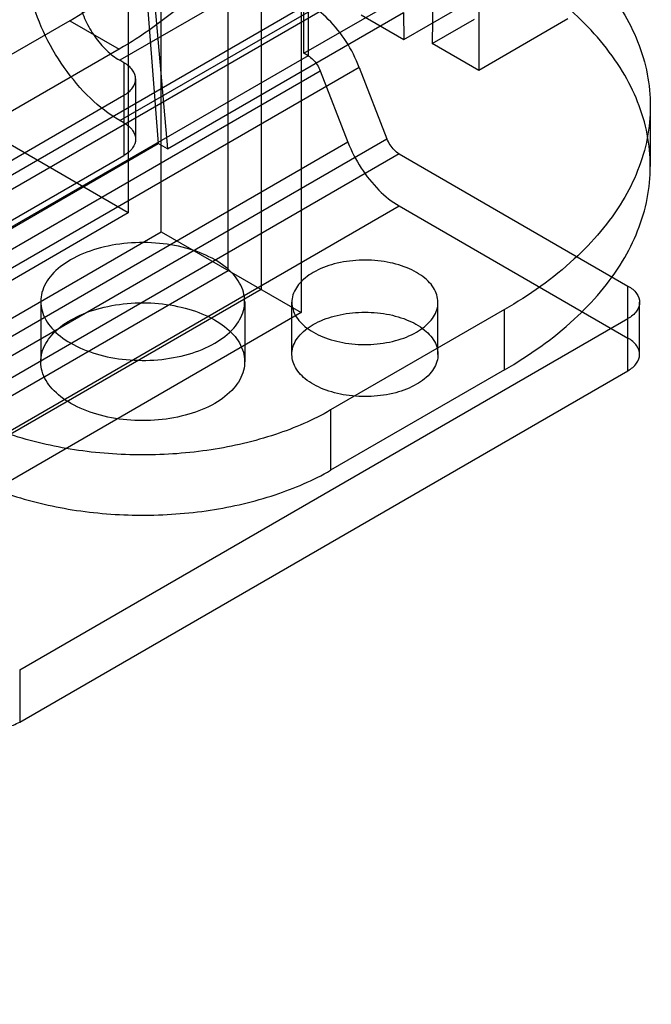
# Model space of a CAD drawing. Units: millimetres. Extents: x 47 to 364, y 155 to 419.
# Drawn here: x 340 to 364, y 250 to 287 of the extents above; entities that cross this region are included whole.
import ezdxf

# ---------------------------------------------------------------- set-up
doc = ezdxf.new("R2010")
doc.units = ezdxf.units.MM
doc.header["$LTSCALE"] = 37.312145
doc.layers.get('0').update_dxf_attribs({"linetype": 'CONTINUOUS'})

msp = doc.modelspace()

# ---------------------------------------------------------------- linework, layer by layer
at = {"color": 7, "linetype": 'Continuous'}
for p, q in [((345.472, 279.14), (345.472, 350.898)), ((344.215, 348.72), (344.215, 279.866)), ((349.297, 348.689), (349.297, 276.931)), ((348.04, 277.657), (348.04, 346.511)), ((350.824, 344.904), (350.824, 276.05)), ((356.703, 343.452), (355.84, 286.336)), ((357.62, 342.923), (357.62, 285.309)), ((341.285, 334), (345.364, 282.516)), ((342.2, 322.836), (345.715, 282.313)), ((356.464, 292.953), (343.891, 285.694)), ((343.891, 283.392), (356.464, 290.651)), ((350.932, 285.962), (356.32, 289.073)), ((354.755, 286.486), (359.237, 289.074)), ((333.278, 277.022), (353.103, 288.468)), ((350.932, 285.962), (350.932, 287.953)), ((310.923, 264.668), (351.093, 287.86)), ((345.715, 282.313), (354.739, 287.523)), ((351.093, 287.86), (351.093, 285.869)), ((354.739, 287.523), (354.755, 286.486)), ((341.988, 287.208), (325.608, 277.751)), ((341.988, 287.208), (343.873, 286.119)), ((353.119, 287.431), (354.755, 286.486)), ((355.84, 286.336), (357.456, 287.27)), ((361.025, 287.274), (357.62, 285.309)), ((343.873, 286.119), (327.494, 276.662)), ((357.62, 285.309), (355.84, 286.336)), ((351.093, 285.869), (310.923, 262.677)), ((344.053, 285.601), (343.891, 285.694)), ((351.093, 285.869), (350.932, 285.962)), ((311.544, 262.185), (351.56, 285.288)), ((353.053, 285.422), (313.037, 262.319)), ((344.053, 285.601), (344.053, 282.054)), ((351.56, 285.288), (352.617, 282.564)), ((353.053, 285.422), (354.11, 282.697)), ((344.5, 284.979), (344.5, 282.676)), ((337.587, 280.623), (344.053, 284.356)), ((364.181, 281.64), (364.181, 283.942)), ((344.053, 283.299), (343.891, 283.392)), ((344.215, 279.866), (338.252, 283.309)), ((314.094, 259.594), (354.11, 282.697)), ((352.617, 282.564), (312.601, 259.46)), ((332.039, 274.823), (345.364, 282.516)), ((345.715, 282.313), (345.364, 282.516)), ((354.577, 282.116), (314.508, 258.983)), ((337.587, 278.321), (344.053, 282.054)), ((354.577, 282.116), (363.325, 277.066)), ((314.508, 256.992), (354.577, 280.125)), ((354.577, 280.125), (363.325, 275.075)), ((344.215, 279.866), (272.463, 238.44)), ((272.463, 236.988), (345.472, 279.14)), ((345.472, 279.14), (350.824, 276.05)), ((276.288, 236.231), (348.04, 277.657)), ((363.325, 273.831), (363.325, 277.066)), ((349.297, 276.931), (276.288, 234.78)), ((340.873, 276.476), (340.873, 274.174)), ((348.671, 276.476), (348.671, 274.174)), ((350.473, 274.453), (350.473, 276.444)), ((356.061, 274.453), (356.061, 276.444)), ((363.771, 274.453), (363.771, 276.444)), ((350.824, 276.05), (279.072, 234.624)), ((358.601, 276.165), (351.956, 272.328)), ((358.601, 273.863), (358.601, 276.165)), ((340.066, 262.393), (363.325, 275.822)), ((340.066, 260.402), (363.325, 273.831)), ((358.601, 273.863), (351.956, 270.026)), ((351.956, 272.328), (351.956, 270.026)), ((340.066, 262.393), (340.066, 260.402))]:
    msp.add_line(p, q, dxfattribs=at)
for points, knots in [([(333.777, 319.634), (334.722, 319.197), (336.522, 317.978), (338.581, 315.316), (339.964, 311.953), (340.654, 308.017), (340.65, 303.629), (339.957, 298.925), (338.6, 294.054), (336.622, 289.175), (334.934, 286.028), (334.001, 284.49)], [0, 0, 0, 0, 0.080437, 0.164528, 0.256473, 0.358578, 0.471381, 0.594043, 0.724756, 0.861038, 1, 1, 1, 1]), ([(335.079, 283.868), (336.012, 285.406), (337.7, 288.553), (339.678, 293.432), (341.035, 298.303), (341.727, 303.006), (341.732, 307.394), (341.042, 311.331), (339.659, 314.694), (337.599, 317.356), (335.8, 318.575), (334.854, 319.012)], [0, 0, 0, 0, 0.138958, 0.275237, 0.405949, 0.52861, 0.641414, 0.743521, 0.835467, 0.919561, 1, 1, 1, 1]), ([(341.988, 287.208), (342.868, 287.716), (344.596, 288.962), (346.923, 291.272), (349.007, 294.001), (350.749, 297.02), (352.071, 300.188), (352.908, 303.359), (353.123, 305.478), (353.123, 306.495)], [0, 0, 0, 0, 0.131913, 0.274546, 0.42406, 0.575937, 0.725451, 0.868086, 1, 1, 1, 1]), ([(355.009, 305.406), (355.009, 304.389), (354.794, 302.271), (353.957, 299.1), (352.635, 295.931), (350.893, 292.912), (348.809, 290.183), (346.482, 287.873), (344.754, 286.628), (343.873, 286.119)], [0, 0, 0, 0, 0.131914, 0.274549, 0.424063, 0.57594, 0.725454, 0.868087, 1, 1, 1, 1]), ([(358.601, 291.719), (359.553, 291.169), (361.255, 289.971), (363.187, 287.734), (364.218, 285.242), (364.218, 282.641), (363.187, 280.15), (361.255, 277.912), (359.553, 276.714), (358.601, 276.165)], [0, 0, 0, 0, 0.165155, 0.309737, 0.438588, 0.561413, 0.690264, 0.834846, 1, 1, 1, 1]), ([(343.891, 283.392), (343.486, 283.626), (342.703, 284.24), (341.72, 285.402), (340.936, 286.76), (340.422, 288.192), (340.281, 289.176), (340.281, 289.645)], [0, 0, 0, 0, 0.187717, 0.393743, 0.606294, 0.812306, 1, 1, 1, 1]), ([(358.601, 273.863), (359.553, 274.412), (361.255, 275.61), (363.187, 277.848), (364.218, 280.339), (364.218, 282.94), (363.187, 285.431), (361.255, 287.669), (359.553, 288.867), (358.601, 289.417)], [0, 0, 0, 0, 0.165154, 0.309736, 0.438587, 0.561412, 0.690263, 0.834845, 1, 1, 1, 1]), ([(342.275, 288.494), (342.275, 288.284), (342.338, 287.843), (342.568, 287.202), (342.919, 286.594), (343.359, 286.074), (343.71, 285.799), (343.891, 285.694)], [0, 0, 0, 0, 0.187718, 0.393746, 0.606296, 0.812308, 1, 1, 1, 1]), ([(353.053, 285.422), (352.919, 285.766), (352.582, 286.422), (351.92, 287.257), (351.377, 287.696), (351.093, 287.86)], [0, 0, 0, 0, 0.348913, 0.690932, 1, 1, 1, 1]), ([(351.093, 285.869), (351.161, 285.83), (351.29, 285.725), (351.447, 285.527), (351.528, 285.371), (351.56, 285.288)], [0, 0, 0, 0, 0.309068, 0.651087, 1, 1, 1, 1]), ([(344.053, 284.356), (344.18, 284.43), (344.397, 284.596), (344.545, 284.979), (344.397, 285.361), (344.18, 285.527), (344.053, 285.601)], [0, 0, 0, 0, 0.277326, 0.499999, 0.722672, 1, 1, 1, 1]), ([(344.053, 283.299), (344.18, 283.225), (344.397, 283.059), (344.545, 282.676), (344.397, 282.294), (344.18, 282.128), (344.053, 282.054)], [0, 0, 0, 0, 0.277328, 0.500001, 0.722674, 1, 1, 1, 1]), ([(354.577, 282.116), (354.509, 282.155), (354.38, 282.26), (354.222, 282.459), (354.142, 282.615), (354.11, 282.697)], [0, 0, 0, 0, 0.309068, 0.651087, 1, 1, 1, 1]), ([(352.617, 282.564), (352.751, 282.219), (353.088, 281.563), (353.75, 280.729), (354.293, 280.289), (354.577, 280.125)], [0, 0, 0, 0, 0.348913, 0.690932, 1, 1, 1, 1]), ([(351.956, 272.328), (351.29, 271.943), (349.798, 271.302), (347.364, 270.737), (344.77, 270.545), (342.181, 270.737), (339.762, 271.298), (337.659, 272.196), (336.005, 273.382), (334.901, 274.812), (334.483, 276.437), (334.867, 278.079), (335.965, 279.535), (337.001, 280.285), (337.587, 280.623)], [0, 0, 0, 0, 0.090309, 0.189108, 0.292129, 0.394496, 0.492748, 0.582447, 0.661236, 0.729359, 0.79032, 0.851681, 0.920471, 1, 1, 1, 1]), ([(347.529, 274.884), (347.795, 275.038), (348.255, 275.381), (348.684, 276.087), (348.682, 276.868), (348.255, 277.567), (347.515, 278.125), (346.535, 278.523), (345.396, 278.733), (344.196, 278.738), (343.042, 278.534), (342.328, 278.248), (342.015, 278.067)], [0, 0, 0, 0, 0.094268, 0.172726, 0.243807, 0.321467, 0.414612, 0.523424, 0.642938, 0.767128, 0.889163, 1, 1, 1, 1]), ([(337.587, 278.321), (337.003, 277.984), (335.972, 277.239), (334.879, 275.796), (334.485, 274.173), (334.88, 272.554), (335.962, 271.12), (337.601, 269.927), (339.692, 269.019), (342.11, 268.445), (344.711, 268.242), (347.329, 268.428), (349.784, 268.995), (351.287, 269.64), (351.956, 270.026)], [0, 0, 0, 0, 0.07926, 0.147485, 0.208295, 0.26873, 0.336519, 0.415022, 0.504342, 0.602435, 0.705438, 0.809555, 0.909345, 1, 1, 1, 1]), ([(342.015, 278.067), (341.748, 277.913), (341.288, 277.57), (340.859, 276.864), (340.861, 276.083), (341.288, 275.384), (342.028, 274.827), (343.009, 274.428), (344.147, 274.218), (345.347, 274.213), (346.501, 274.417), (347.215, 274.703), (347.529, 274.884)], [0, 0, 0, 0, 0.094268, 0.172726, 0.243807, 0.321467, 0.414612, 0.523424, 0.642938, 0.767128, 0.889163, 1, 1, 1, 1]), ([(355.242, 275.303), (355.451, 275.424), (355.81, 275.696), (356.112, 276.282), (356.006, 276.912), (355.549, 277.428), (354.855, 277.809), (353.989, 278.034), (353.042, 278.083), (352.117, 277.949), (351.541, 277.729), (351.291, 277.584)], [0, 0, 0, 0, 0.103303, 0.188219, 0.26773, 0.36043, 0.473052, 0.602502, 0.739886, 0.876489, 1, 1, 1, 1]), ([(351.291, 277.584), (351.082, 277.464), (350.724, 277.192), (350.422, 276.606), (350.527, 275.975), (350.984, 275.459), (351.678, 275.079), (352.544, 274.853), (353.492, 274.804), (354.417, 274.939), (354.992, 275.159), (355.242, 275.303)], [0, 0, 0, 0, 0.103303, 0.188219, 0.26773, 0.36043, 0.473052, 0.602502, 0.739886, 0.876489, 1, 1, 1, 1]), ([(363.325, 277.066), (363.452, 276.993), (363.668, 276.826), (363.817, 276.444), (363.668, 276.061), (363.452, 275.895), (363.325, 275.822)], [0, 0, 0, 0, 0.277328, 0.500001, 0.722674, 1, 1, 1, 1]), ([(342.015, 275.765), (342.327, 275.945), (343.035, 276.229), (344.179, 276.434), (345.371, 276.433), (346.508, 276.229), (347.493, 275.835), (348.24, 275.281), (348.678, 274.583), (348.689, 273.795), (348.259, 273.082), (347.796, 272.736), (347.529, 272.582)], [0, 0, 0, 0, 0.110312, 0.231069, 0.354188, 0.473618, 0.582853, 0.676367, 0.754511, 0.826218, 0.905345, 1, 1, 1, 1]), ([(351.291, 275.593), (351.54, 275.737), (352.11, 275.956), (353.028, 276.091), (353.97, 276.046), (354.836, 275.825), (355.535, 275.448), (356, 274.934), (356.115, 274.3), (355.813, 273.707), (355.452, 273.433), (355.242, 273.312)], [0, 0, 0, 0, 0.12288, 0.258, 0.394375, 0.524119, 0.637204, 0.730344, 0.810577, 0.896245, 1, 1, 1, 1]), ([(347.529, 272.582), (347.217, 272.402), (346.509, 272.118), (345.364, 271.913), (344.172, 271.914), (343.035, 272.119), (342.05, 272.512), (341.303, 273.066), (340.865, 273.764), (340.854, 274.552), (341.285, 275.265), (341.747, 275.611), (342.015, 275.765)], [0, 0, 0, 0, 0.110312, 0.231069, 0.354188, 0.473618, 0.582853, 0.676367, 0.754511, 0.826218, 0.905345, 1, 1, 1, 1]), ([(355.242, 273.312), (354.994, 273.169), (354.423, 272.95), (353.506, 272.815), (352.563, 272.86), (351.697, 273.081), (350.998, 273.458), (350.534, 273.972), (350.419, 274.606), (350.72, 275.199), (351.081, 275.472), (351.291, 275.593)], [0, 0, 0, 0, 0.12288, 0.258, 0.394375, 0.524119, 0.637204, 0.730344, 0.810577, 0.896245, 1, 1, 1, 1]), ([(363.325, 273.831), (363.452, 273.904), (363.668, 274.07), (363.817, 274.453), (363.668, 274.835), (363.452, 275.002), (363.325, 275.075)], [0, 0, 0, 0, 0.277326, 0.499999, 0.722672, 1, 1, 1, 1]), ([(337.911, 260.402), (338.065, 260.313), (338.421, 260.185), (338.988, 260.124), (339.555, 260.185), (339.912, 260.313), (340.066, 260.402)], [0, 0, 0, 0, 0.239285, 0.500001, 0.760716, 1, 1, 1, 1])]:
    msp.add_open_spline(points, degree=3, knots=knots, dxfattribs=at)

doc.saveas('drawing.dxf')
